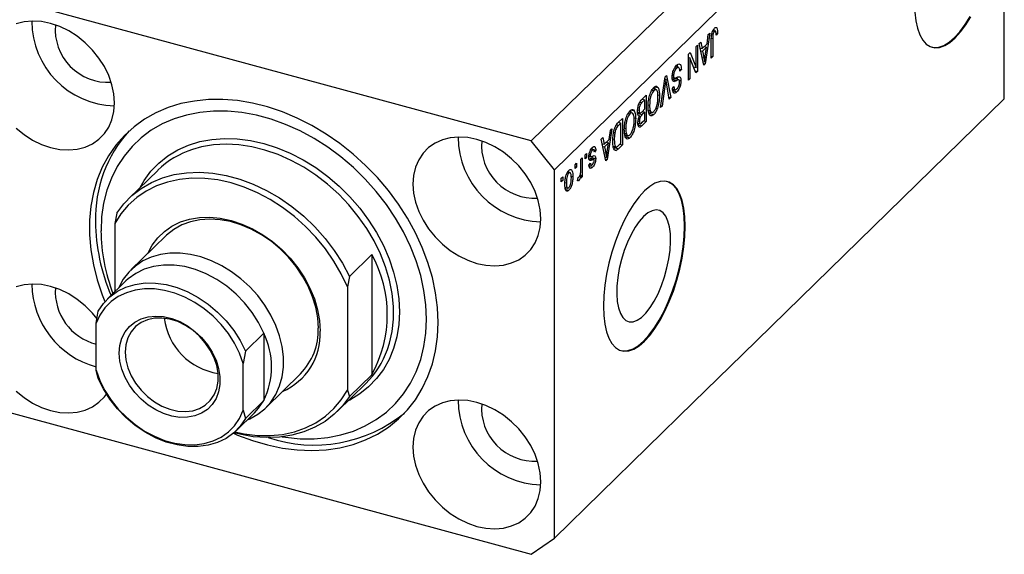
# Model space of a CAD drawing. Units: millimetres. Extents: x 15 to 635, y -4 to 415.
# Drawn here: x 411 to 523, y 177 to 238 of the extents above; entities that cross this region are included whole.
import ezdxf

# ---------------------------------------------------------------- set-up
doc = ezdxf.new("R2010")
doc.units = ezdxf.units.MM

msp = doc.modelspace()

# ---------------------------------------------------------------- linework, layer by layer
at = {"color": 7, "linetype": 'Continuous', "lineweight": 25}
for p, q in [((520.45, 274.73), (469.12, 224.63)), ((523.1, 271.44), (471.77, 221.33)), ((523.1, 229.44), (523.1, 271.44)), ((469.12, 224.63), (408.09, 241.21)), ((489.84, 237.19), (490.03, 237.13)), ((490.18, 237.16), (489.87, 237.24)), ((490.2, 237.56), (490.3, 237.53)), ((489.5, 236.93), (488.98, 233.42)), ((489.18, 235.72), (489.33, 236.76)), ((489.33, 236.76), (489.5, 236.93)), ((489.67, 234.09), (489.67, 236.13)), ((489.72, 236.78), (489.86, 236.74)), ((489.84, 236.32), (489.84, 234.26)), ((490.2, 236.95), (490.39, 236.9)), ((490.39, 236.9), (490.22, 236.7)), ((487.93, 235.4), (488.1, 235.56)), ((487.93, 233.01), (487.93, 235.4)), ((488.1, 235.56), (488.1, 232.56)), ((488.29, 235.75), (488.47, 235.92)), ((488.82, 233.26), (488.29, 235.75)), ((488.4, 235.22), (488.61, 235.16)), ((488.45, 235.21), (488.41, 235.17)), ((488.47, 235.92), (488.61, 235.16)), ((488.47, 234.92), (488.67, 234.87)), ((488.61, 235.16), (489.18, 235.72)), ((489.13, 235.32), (488.67, 234.87)), ((488.67, 234.87), (488.81, 234.18)), ((488.85, 235.39), (489.13, 235.32)), ((488.97, 234.29), (489.13, 235.32)), ((487.06, 234.55), (487.24, 234.72)), ((487.06, 231.55), (487.06, 234.55)), ((487.06, 234.19), (487.08, 234.14)), ((487.06, 234.15), (487.23, 234.1)), ((487.23, 234.1), (487.23, 231.71)), ((487.92, 232.39), (487.23, 234.1)), ((487.24, 234.72), (487.93, 233.01)), ((488.72, 233.7), (488.9, 233.65)), ((489.67, 234.31), (489.84, 234.26)), ((489.84, 234.26), (489.67, 234.09)), ((485.48, 232.96), (485.7, 232.9)), ((485.98, 232.99), (485.57, 233.1)), ((486.05, 232.84), (486.26, 232.79)), ((486.26, 232.79), (486.09, 232.58)), ((487.64, 233.09), (487.93, 233.01)), ((487.66, 233.08), (487.66, 233.04)), ((487.82, 232.64), (488.1, 232.56)), ((488.77, 233.48), (488.98, 233.42)), ((488.98, 233.42), (488.82, 233.26)), ((483.87, 228.43), (484.39, 231.94)), ((484.36, 231.72), (484.49, 231.68)), ((484.39, 231.94), (484.56, 232.11)), ((484.56, 232.11), (485.05, 229.58)), ((485.2, 231.87), (485.47, 231.8)), ((485.22, 232.11), (485.37, 232.07)), ((485.29, 231.66), (485.73, 231.54)), ((486.02, 231.6), (485.47, 231.75)), ((486.01, 231.56), (486.21, 231.5)), ((487.06, 231.76), (487.23, 231.71)), ((487.23, 231.71), (487.06, 231.55)), ((488.1, 232.56), (487.92, 232.39)), ((482.89, 230.43), (483.11, 230.38)), ((483.4, 230.46), (482.99, 230.57)), ((483.15, 230.84), (483.26, 230.5)), ((483.24, 230.82), (483.59, 230.72)), ((484.41, 231.14), (484.05, 228.61)), ((484.88, 229.41), (484.55, 231.27)), ((485.24, 230.62), (485.41, 230.83)), ((485.25, 230.54), (485.59, 230.45)), ((485.43, 230.49), (485.3, 230.34)), ((485.3, 230.34), (485.74, 230.22)), ((485.35, 231.45), (485.45, 231.42)), ((481.74, 229.36), (482.25, 229.85)), ((482.08, 229.33), (481.74, 229)), ((481.8, 229.41), (482.08, 229.33)), ((481.81, 229.42), (481.81, 229.4)), ((482.08, 228.28), (482.08, 229.33)), ((482.25, 229.85), (482.25, 226.85)), ((483.57, 229.91), (483.75, 229.86)), ((484.84, 229.64), (485.05, 229.58)), ((485.05, 229.58), (484.88, 229.41)), ((523.1, 229.44), (493.24, 200.29)), ((480.43, 228.19), (480.54, 227.85)), ((480.52, 228.17), (480.87, 228.07)), ((481.27, 228.2), (481.42, 228.16)), ((481.41, 228.85), (481.58, 228.8)), ((481.77, 227.97), (482.08, 228.28)), ((482.47, 228.76), (482.63, 228.71)), ((482.48, 228.16), (482.7, 228.1)), ((484.05, 228.61), (483.87, 228.43)), ((483.91, 228.65), (484.05, 228.61)), ((479.05, 226.73), (479.53, 227.2)), ((479.53, 227.2), (479.53, 224.2)), ((480.18, 227.78), (480.39, 227.73)), ((480.69, 227.81), (480.28, 227.92)), ((480.85, 227.26), (481.04, 227.21)), ((481.26, 227.91), (481.58, 227.82)), ((481.44, 227.86), (481.34, 227.76)), ((481.34, 227.76), (481.78, 227.64)), ((481.39, 227.5), (481.48, 227.48)), ((481.39, 227.5), (481.61, 227.44)), ((482.08, 227.93), (481.78, 227.64)), ((481.8, 228), (482.08, 227.93)), ((481.8, 226.76), (482.08, 227.03)), ((481.81, 228.01), (481.81, 228)), ((482.08, 227.03), (482.08, 227.93)), ((482.51, 227.99), (482.92, 227.88)), ((482.78, 227.92), (482.66, 227.77)), ((482.66, 227.77), (483.11, 227.65)), ((478.32, 226.02), (477.8, 222.51)), ((478, 224.81), (478.15, 225.84)), ((478.15, 225.84), (478.32, 226.02)), ((479.36, 226.68), (479.07, 226.4)), ((479.08, 226.76), (479.36, 226.68)), ((479.09, 226.77), (479.09, 226.75)), ((479.36, 224.38), (479.36, 226.68)), ((479.76, 226.11), (479.91, 226.06)), ((481.29, 226.67), (481.61, 226.58)), ((481.45, 226.62), (481.3, 226.47)), ((481.3, 226.47), (481.74, 226.35)), ((481.32, 226.92), (481.46, 226.88)), ((482.25, 226.85), (481.74, 226.35)), ((481.97, 226.92), (482.25, 226.85)), ((477.11, 224.84), (477.29, 225.01)), ((477.64, 222.35), (477.11, 224.84)), ((477.29, 225.01), (477.43, 224.25)), ((477.43, 224.25), (478, 224.81)), ((478.44, 224.81), (478.6, 224.77)), ((478.53, 225.6), (478.66, 225.56)), ((479.77, 225.51), (479.99, 225.45)), ((479.8, 225.34), (480.2, 225.23)), ((480.06, 225.27), (479.95, 225.12)), ((479.95, 225.12), (480.39, 225)), ((471.77, 221.33), (469.12, 224.63)), ((475.9, 223.61), (476.08, 223.56)), ((476.28, 223.61), (475.95, 223.7)), ((476.01, 223.88), (476.06, 223.69)), ((476.06, 223.69), (476.04, 223.68)), ((476.06, 223.69), (476.5, 223.57)), ((477.22, 224.31), (477.43, 224.25)), ((477.27, 224.3), (477.23, 224.26)), ((477.29, 224.01), (477.49, 223.96)), ((477.95, 224.4), (477.49, 223.96)), ((477.49, 223.96), (477.63, 223.26)), ((477.67, 224.48), (477.95, 224.4)), ((477.79, 223.38), (477.95, 224.4)), ((478.48, 224.03), (478.86, 223.92)), ((478.63, 223.87), (478.54, 223.79)), ((478.72, 223.96), (478.63, 223.87)), ((478.63, 223.87), (479.07, 223.75)), ((478.66, 223.59), (478.81, 223.55)), ((479.53, 224.2), (479.07, 223.75)), ((479.08, 224.1), (479.36, 224.38)), ((479.25, 224.27), (479.53, 224.2)), ((474.78, 222.56), (474.95, 222.72)), ((474.78, 221.43), (474.78, 222.56)), ((474.95, 222.72), (474.95, 220.54)), ((475.27, 223.04), (475.44, 223.2)), ((475.27, 222.61), (475.27, 223.04)), ((475.27, 222.82), (475.44, 222.77)), ((475.44, 222.77), (475.27, 222.61)), ((475.44, 223.2), (475.44, 222.77)), ((475.7, 222.9), (475.9, 222.84)), ((475.72, 223.04), (475.86, 223)), ((475.81, 222.66), (476.25, 222.54)), ((476.02, 222.85), (476.04, 222.74)), ((476.04, 222.74), (476.02, 222.6)), ((476.04, 222.74), (476.48, 222.62)), ((476.5, 223.57), (476.33, 223.37)), ((477.54, 222.79), (477.72, 222.74)), ((477.59, 222.56), (477.8, 222.51)), ((477.8, 222.51), (477.64, 222.35)), ((474.12, 221.92), (474.29, 222.08)), ((474.12, 221.49), (474.12, 221.92)), ((474.12, 221.7), (474.29, 221.65)), ((474.29, 221.65), (474.12, 221.49)), ((474.29, 222.08), (474.29, 221.65)), ((475.66, 221.75), (476.1, 221.63)), ((475.71, 221.87), (475.88, 222.08)), ((475.76, 221.92), (476.02, 221.85)), ((426.5, 221.28), (423.23, 218.1)), ((471.77, 179.33), (471.77, 221.33)), ((472.55, 220.38), (472.72, 220.55)), ((472.55, 219.96), (472.55, 220.38)), ((472.72, 220.55), (472.72, 220.12)), ((473.22, 221), (473.41, 220.95)), ((473.6, 220.99), (473.28, 221.08)), ((473.37, 221.2), (473.39, 221.05)), ((473.67, 220.63), (473.87, 220.58)), ((474.42, 220.1), (474.48, 220.48)), ((474.7, 220.75), (474.78, 220.73)), ((474.78, 220.38), (474.78, 220.73)), ((474.78, 220.59), (474.95, 220.54)), ((474.95, 220.54), (474.78, 220.38)), ((472.55, 220.17), (472.72, 220.12)), ((472.72, 220.12), (472.55, 219.96)), ((472.97, 219.89), (473.13, 219.85)), ((473.11, 219.31), (472.97, 219.12)), ((472.97, 219.12), (473.41, 219)), ((473, 219.34), (473.34, 219.25)), ((474.43, 220.18), (474.58, 220.14)), ((421.84, 216.39), (421.6, 215.2)), ((421.6, 215.2), (421.6, 207.43)), ((427.42, 213.8), (423.45, 209.93)), ((448.37, 209.18), (450.94, 211.69)), ((450.94, 211.69), (450.94, 197.97)), ((448.37, 209.18), (448.14, 207.99)), ((422.87, 208.66), (420.77, 206.61)), ((422.05, 207.9), (422.02, 207.84)), ((448.14, 207.99), (448.14, 196.2)), ((419.47, 203.83), (419.7, 205.21)), ((419.47, 198.48), (419.47, 203.83)), ((438.6, 202.7), (436.5, 200.65)), ((438.6, 202.7), (438.6, 195.03)), ((436.5, 200.65), (436.27, 199.26)), ((493.24, 200.29), (487.64, 194.82)), ((436.27, 193.91), (436.27, 199.26)), ((419.7, 197.55), (419.47, 198.48)), ((438.82, 194.19), (442.79, 198.06)), ((450.94, 197.97), (448.37, 195.47)), ((446.98, 193.76), (450.24, 196.95)), ((448.14, 196.2), (448.37, 195.47)), ((438.6, 195.03), (436.5, 192.98)), ((487.64, 194.82), (471.77, 179.33)), ((408.09, 194.07), (469.12, 177.48)), ((435.44, 191.58), (437.54, 193.63)), ((436.27, 193.91), (436.5, 192.98)), ((436.69, 192.81), (436.75, 192.83)), ((469.12, 177.48), (471.77, 179.33))]:
    msp.add_line(p, q, dxfattribs=at)
at = {"color": 8, "linetype": 'Continuous', "lineweight": 25}
for p, q in [((489.68, 236.36), (489.84, 236.32)), ((488.61, 234.23), (488.81, 234.18)), ((484.28, 231.18), (484.41, 231.14)), ((481.52, 229.06), (481.74, 229)), ((478.85, 226.46), (479.07, 226.4)), ((475.71, 222.57), (476.06, 222.48)), ((477.43, 223.32), (477.63, 223.26))]:
    msp.add_line(p, q, dxfattribs=at)
at = {"color": 7, "linetype": 'Continuous', "lineweight": 25, "flags": 128}
for points in [[(512.88, 239.34), (513, 238.35), (513.19, 237.48), (513.46, 236.74), (513.8, 236.14), (514.2, 235.69), (514.66, 235.4), (515.17, 235.27), (515.72, 235.31), (516.3, 235.51), (516.9, 235.88), (517.5, 236.4), (518.11, 237.07), (518.71, 237.87), (519.29, 238.8)], [(421.58, 228.97), (421.5, 230), (421.28, 231.05), (420.92, 232.09), (420.42, 233.11), (419.8, 234.09), (419.06, 235), (418.23, 235.83), (417.31, 236.57), (416.34, 237.18), (415.32, 237.67), (414.28, 238.03), (413.24, 238.24), (412.23, 238.3), (411.25, 238.21), (410.34, 237.98)], [(514.84, 235.34), (515.08, 235.3), (515.63, 235.33), (516.21, 235.54), (516.81, 235.9), (517.42, 236.42), (518.03, 237.09), (518.62, 237.9), (519.2, 238.82)], [(458.5, 203.94), (458.43, 205.62), (458.21, 207.32), (457.84, 209.04), (457.33, 210.77), (456.69, 212.48), (455.91, 214.17), (455, 215.82), (453.97, 217.43), (452.82, 218.97), (451.57, 220.45), (450.23, 221.84), (448.8, 223.14), (447.29, 224.34), (445.72, 225.42), (444.1, 226.39), (442.43, 227.23), (440.74, 227.94), (439.03, 228.51), (437.32, 228.94), (435.62, 229.23), (433.94, 229.36), (432.29, 229.35), (430.69, 229.19), (429.15, 228.89), (427.68, 228.44), (426.29, 227.84), (424.99, 227.12), (423.8, 226.26), (422.71, 225.27), (421.74, 224.17), (420.89, 222.95), (420.18, 221.64), (419.6, 220.23), (419.16, 218.75), (418.87, 217.19), (418.72, 215.58), (418.72, 213.92), (418.87, 212.23), (419.16, 210.51), (419.6, 208.79), (420.18, 207.07), (420.48, 206.31)], [(410.34, 226.08), (411.25, 225.35), (412.23, 224.73), (413.24, 224.24), (414.28, 223.89), (415.32, 223.67), (416.34, 223.61), (417.31, 223.7), (418.23, 223.94), (419.06, 224.31), (419.8, 224.83), (420.42, 225.47), (420.92, 226.22), (421.28, 227.06), (421.5, 227.99), (421.58, 228.97)], [(440.72, 190.89), (441.1, 190.83), (442.74, 190.67), (444.34, 190.67), (445.9, 190.81), (447.4, 191.1), (448.83, 191.54), (450.18, 192.13), (451.44, 192.85), (452.59, 193.7), (453.63, 194.68), (454.55, 195.78), (455.34, 196.99), (455.99, 198.3), (456.51, 199.69), (456.88, 201.17), (457.1, 202.71), (457.18, 204.3), (457.1, 205.93), (456.88, 207.59), (456.51, 209.27), (455.99, 210.95), (455.34, 212.61), (454.55, 214.25), (453.63, 215.84), (452.59, 217.39), (451.44, 218.87), (450.18, 220.27), (448.83, 221.59), (447.4, 222.81), (445.9, 223.91), (444.34, 224.91), (442.74, 225.77), (441.1, 226.51), (439.44, 227.1), (437.77, 227.56), (436.11, 227.86), (434.47, 228.02), (432.86, 228.03), (431.3, 227.88), (429.8, 227.59), (428.37, 227.15), (427.02, 226.57), (425.77, 225.85), (424.62, 224.99), (423.58, 224.01), (422.66, 222.91), (421.87, 221.7), (421.21, 220.4), (420.7, 219), (420.33, 217.53), (420.1, 215.99), (420.03, 214.39), (420.03, 214.39)], [(470.22, 215.75), (470.15, 216.78), (469.92, 217.83), (469.56, 218.87), (469.06, 219.89), (468.44, 220.87), (467.7, 221.78), (466.87, 222.61), (465.96, 223.35), (464.98, 223.96), (463.96, 224.45), (462.92, 224.81), (461.89, 225.02), (460.87, 225.08), (459.89, 224.99), (458.98, 224.76), (458.15, 224.38), (457.41, 223.87), (456.79, 223.23), (456.29, 222.48), (455.92, 221.63), (455.7, 220.71), (455.63, 219.72), (455.7, 218.69), (455.92, 217.65), (456.29, 216.6), (456.79, 215.58), (457.41, 214.6), (458.15, 213.69), (458.98, 212.86), (459.89, 212.13), (460.87, 211.51), (461.89, 211.02), (462.92, 210.67), (463.96, 210.45), (464.98, 210.39), (465.96, 210.48), (466.87, 210.72), (467.7, 211.09), (468.44, 211.61), (469.06, 212.25), (469.56, 213), (469.92, 213.84), (470.15, 214.77), (470.22, 215.75)], [(448.14, 207.99), (447.43, 209.48), (446.6, 210.93), (445.64, 212.32), (444.56, 213.64), (443.38, 214.88), (442.1, 216.02), (440.75, 217.05), (439.34, 217.95), (437.87, 218.73), (436.38, 219.36), (434.87, 219.85), (433.36, 220.18), (431.86, 220.36), (430.4, 220.38), (428.99, 220.24), (427.63, 219.95), (426.36, 219.51), (425.18, 218.91), (424.1, 218.17), (423.14, 217.3), (422.3, 216.31), (421.6, 215.2)], [(421.84, 216.39), (422.63, 217.46), (423.56, 218.41), (424.61, 219.22), (425.78, 219.89), (427.04, 220.42), (428.38, 220.79), (429.8, 221.01), (431.28, 221.06), (432.79, 220.96), (434.33, 220.69), (435.88, 220.27), (437.41, 219.7), (438.93, 218.98), (440.4, 218.13), (441.82, 217.14), (443.17, 216.04), (444.43, 214.83), (445.59, 213.52), (446.64, 212.13), (447.57, 210.68), (448.37, 209.18)], [(482.04, 218.93), (481.43, 218.26), (480.83, 217.45), (480.25, 216.53), (479.7, 215.5), (479.19, 214.38), (478.74, 213.19), (478.33, 211.96), (477.99, 210.69), (477.72, 209.43), (477.53, 208.17), (477.41, 206.96), (477.37, 205.8), (477.41, 204.72), (477.53, 203.74), (477.72, 202.87), (477.99, 202.12), (478.33, 201.52), (478.74, 201.07), (479.19, 200.78), (479.7, 200.65), (480.25, 200.69), (480.83, 200.9), (481.43, 201.26), (482.04, 201.78), (482.64, 202.45), (483.24, 203.25), (483.82, 204.18), (484.37, 205.21), (484.88, 206.33), (485.34, 207.51), (485.74, 208.75), (486.08, 210.01), (486.35, 211.28), (486.54, 212.54), (486.66, 213.75), (486.7, 214.91), (486.66, 215.99), (486.54, 216.97), (486.35, 217.84), (486.08, 218.58), (485.74, 219.19), (485.34, 219.64), (484.88, 219.93), (484.37, 220.05), (483.82, 220.02), (483.24, 219.81), (482.64, 219.45), (482.04, 218.93)], [(479.37, 200.72), (479.61, 200.68), (480.16, 200.72), (480.74, 200.92), (481.34, 201.28), (481.95, 201.81), (482.56, 202.47), (483.16, 203.28), (483.73, 204.2), (484.28, 205.23), (484.79, 206.35), (485.25, 207.54), (485.65, 208.77), (485.99, 210.04), (486.26, 211.31), (486.46, 212.56), (486.57, 213.78), (486.61, 214.93), (486.57, 216.01), (486.46, 217), (486.26, 217.87), (485.99, 218.61), (485.65, 219.21), (485.25, 219.66), (484.79, 219.95), (484.61, 220.02)], [(425.37, 211.8), (425.86, 212.73), (426.5, 213.58), (427.26, 214.31), (428.12, 214.91), (429.09, 215.39), (430.14, 215.72), (431.26, 215.9), (432.43, 215.93), (433.64, 215.82), (434.87, 215.56), (436.09, 215.15), (437.3, 214.61), (438.48, 213.94), (439.6, 213.15), (440.65, 212.24), (441.61, 211.25), (442.48, 210.17), (443.24, 209.03), (443.87, 207.84), (444.38, 206.61), (444.74, 205.38), (444.97, 204.15), (445.04, 202.94)], [(444.83, 203.29), (444.76, 204.46), (444.54, 205.67), (444.17, 206.87), (443.67, 208.06), (443.04, 209.22), (442.29, 210.33), (441.43, 211.37), (440.48, 212.33), (439.44, 213.19), (438.34, 213.94), (437.18, 214.57), (436, 215.07), (434.8, 215.44), (433.61, 215.65), (432.44, 215.72), (431.31, 215.64), (430.24, 215.42), (429.24, 215.05), (428.33, 214.54), (427.52, 213.9), (427.42, 213.8)], [(481.95, 216.02), (481.45, 215.46), (480.97, 214.78), (480.52, 213.98), (480.1, 213.09), (479.73, 212.12), (479.42, 211.12), (479.17, 210.09), (479, 209.07), (478.9, 208.08), (478.88, 207.16), (478.94, 206.31), (479.08, 205.58), (479.29, 204.96), (479.57, 204.49), (479.91, 204.17), (480.31, 204.01), (480.74, 204.01), (481.21, 204.18), (481.7, 204.51), (482.19, 205), (482.68, 205.62), (483.15, 206.36), (483.59, 207.21), (483.98, 208.14), (484.33, 209.13), (484.61, 210.15), (484.82, 211.18), (484.96, 212.19), (485.02, 213.15), (485, 214.03), (484.9, 214.83), (484.72, 215.5), (484.47, 216.05), (484.16, 216.45), (483.79, 216.69), (483.37, 216.76), (482.92, 216.68), (482.44, 216.43), (481.95, 216.02)], [(436.75, 192.83), (437, 192.94), (437.91, 193.45), (438.71, 194.09), (439.41, 194.85), (439.97, 195.72), (440.41, 196.68), (440.7, 197.73), (440.85, 198.84), (440.85, 200), (440.7, 201.19), (440.41, 202.4), (439.97, 203.6), (439.41, 204.77), (438.71, 205.91), (437.91, 206.99), (437, 207.99), (436, 208.9), (434.93, 209.71), (433.8, 210.4), (432.63, 210.97), (431.44, 211.4), (430.24, 211.69), (429.05, 211.83), (427.9, 211.83), (426.8, 211.68), (425.76, 211.38), (424.81, 210.94), (423.95, 210.36), (423.2, 209.66), (422.56, 208.85), (422.06, 207.93), (422.05, 207.9)], [(438.6, 202.7), (438.01, 203.91), (437.27, 205.07), (436.41, 206.16), (435.44, 207.16), (434.37, 208.06), (433.23, 208.83), (432.04, 209.47), (430.82, 209.96), (429.58, 210.3), (428.36, 210.47), (427.17, 210.48), (426.03, 210.32), (424.97, 210), (424, 209.53), (423.14, 208.91), (422.87, 208.66)], [(419.6, 204.35), (419.06, 205), (418.23, 205.83), (417.31, 206.56), (416.34, 207.18), (415.32, 207.67), (414.28, 208.03), (413.24, 208.24), (412.23, 208.3), (411.25, 208.21), (410.34, 207.98)], [(419.7, 205.21), (420.3, 206.1), (421.04, 206.86), (421.9, 207.48), (422.87, 207.95), (423.93, 208.27), (425.07, 208.43), (426.26, 208.42), (427.48, 208.25), (428.72, 207.91), (429.94, 207.42), (431.13, 206.78), (432.27, 206.01), (433.34, 205.11), (434.31, 204.11), (435.17, 203.02), (435.91, 201.86), (436.5, 200.65)], [(436.27, 199.26), (435.83, 200.43), (435.26, 201.57), (434.56, 202.66), (433.74, 203.69), (432.82, 204.63), (431.81, 205.47), (430.73, 206.2), (429.61, 206.8), (428.45, 207.26), (427.29, 207.58), (426.13, 207.75), (425, 207.76), (423.93, 207.61), (422.92, 207.32), (422, 206.88), (421.18, 206.3), (420.48, 205.59), (419.9, 204.76), (419.47, 203.83)], [(422.12, 200.43), (422.19, 201.31), (422.42, 202.12), (422.78, 202.84), (423.27, 203.47), (423.89, 203.97), (424.6, 204.34), (425.4, 204.57), (426.27, 204.66), (427.18, 204.59), (428.1, 204.37), (429.02, 204.02), (429.91, 203.53), (430.74, 202.91), (431.5, 202.2), (432.17, 201.39), (432.73, 200.53), (433.16, 199.62), (433.45, 198.69), (433.6, 197.76), (433.6, 196.86), (433.45, 196.02), (433.16, 195.25), (432.73, 194.57), (432.17, 194.01), (431.5, 193.57), (430.74, 193.26), (429.91, 193.11), (429.02, 193.1), (428.1, 193.24), (427.18, 193.53), (426.27, 193.95), (425.4, 194.51), (424.6, 195.17), (423.89, 195.93), (423.27, 196.77), (422.78, 197.66), (422.42, 198.59), (422.19, 199.52), (422.12, 200.43)], [(422.8, 200.54), (422.87, 199.65), (423.1, 198.74), (423.47, 197.85), (423.97, 196.99), (424.6, 196.19), (425.32, 195.47), (426.12, 194.86), (426.98, 194.37), (427.88, 194.02), (428.78, 193.81), (429.66, 193.76), (430.49, 193.86), (431.26, 194.1), (431.93, 194.5), (432.5, 195.02), (432.94, 195.66), (433.24, 196.41), (433.39, 197.22), (433.39, 198.1), (433.24, 199), (432.94, 199.9), (432.5, 200.78), (431.93, 201.61), (431.26, 202.37), (430.49, 203.04), (429.66, 203.59), (428.78, 204.02), (427.88, 204.3), (426.98, 204.43), (426.12, 204.41), (425.32, 204.23), (424.6, 203.91), (423.97, 203.45), (423.47, 202.86), (423.1, 202.17), (422.87, 201.39), (422.8, 200.54)], [(435.13, 191.3), (435.62, 191.09), (437.32, 190.45), (439.03, 189.95), (440.74, 189.59), (442.43, 189.38), (444.1, 189.32), (445.72, 189.4), (447.29, 189.63), (448.8, 190.01), (450.23, 190.53), (451.57, 191.2), (452.82, 191.99), (453.97, 192.92), (455, 193.96), (455.91, 195.12), (456.69, 196.39), (457.33, 197.75), (457.84, 199.19), (458.21, 200.71), (458.43, 202.3), (458.5, 203.94)], [(419.47, 198.48), (419.9, 197.31), (420.48, 196.17), (421.18, 195.08), (422, 194.05), (422.92, 193.11), (423.93, 192.27), (425, 191.54), (426.13, 190.94), (427.29, 190.48), (428.45, 190.16), (429.61, 189.99), (430.73, 189.98), (431.81, 190.12), (432.82, 190.42), (433.74, 190.86), (434.56, 191.44), (435.26, 192.15), (435.83, 192.98), (436.27, 193.91)], [(436.5, 192.98), (435.91, 192.1), (435.17, 191.34), (434.31, 190.71), (433.34, 190.24), (432.27, 189.92), (431.13, 189.77), (429.94, 189.78), (428.72, 189.95), (427.48, 190.28), (426.26, 190.78), (425.07, 191.41), (423.93, 192.19), (422.87, 193.08), (421.9, 194.09), (421.04, 195.18), (420.3, 196.34), (419.7, 197.55)], [(410.34, 196.08), (411.25, 195.35), (412.23, 194.73), (413.24, 194.24), (414.28, 193.88), (415.32, 193.67), (416.34, 193.61), (417.31, 193.7), (418.23, 193.93), (419.06, 194.31), (419.8, 194.83), (420.42, 195.46), (420.64, 195.76)], [(435.29, 191.45), (436.38, 191.22), (437.87, 191.05), (439.34, 191.02), (440.75, 191.16), (442.1, 191.45), (443.38, 191.9), (444.56, 192.49), (445.64, 193.23), (446.6, 194.1), (447.43, 195.1), (448.14, 196.2)], [(448.37, 195.47), (447.57, 194.4), (446.64, 193.45), (445.59, 192.64), (444.43, 191.97), (443.17, 191.44), (441.82, 191.07), (440.4, 190.85), (438.93, 190.8), (437.41, 190.9), (435.88, 191.17), (435.17, 191.34)], [(437.54, 193.63), (438.01, 194.15), (438.6, 195.03)], [(470.22, 185.75), (470.15, 186.78), (469.92, 187.83), (469.56, 188.87), (469.06, 189.89), (468.44, 190.87), (467.7, 191.78), (466.87, 192.61), (465.96, 193.34), (464.98, 193.96), (463.96, 194.45), (462.92, 194.81), (461.89, 195.02), (460.87, 195.08), (459.89, 194.99), (458.98, 194.76), (458.15, 194.38), (457.41, 193.87), (456.79, 193.23), (456.29, 192.48), (455.92, 191.63), (455.7, 190.71), (455.63, 189.72), (455.7, 188.69), (455.92, 187.65), (456.29, 186.6), (456.79, 185.58), (457.41, 184.6), (458.15, 183.69), (458.98, 182.86), (459.89, 182.13), (460.87, 181.51), (461.89, 181.02), (462.92, 180.66), (463.96, 180.45), (464.98, 180.39), (465.96, 180.48), (466.87, 180.71), (467.7, 181.09), (468.44, 181.61), (469.06, 182.24), (469.56, 182.99), (469.92, 183.84), (470.15, 184.77), (470.22, 185.75)]]:
    msp.add_lwpolyline(points, dxfattribs=at)
at = {"color": 8, "linetype": 'Continuous', "lineweight": 25, "flags": 128}
for points in [[(424.48, 219.31), (424.95, 220.13), (425.73, 221.18), (426.64, 222.11), (427.66, 222.93), (428.78, 223.61), (430, 224.16), (431.31, 224.56), (432.68, 224.81), (434.11, 224.92), (435.58, 224.88), (437.09, 224.69), (438.6, 224.35), (440.12, 223.86), (441.62, 223.24), (443.1, 222.48), (444.53, 221.6), (445.9, 220.59), (447.2, 219.48), (448.42, 218.27), (449.55, 216.98), (450.57, 215.61), (451.47, 214.18), (452.25, 212.71), (452.9, 211.2), (453.41, 209.68), (453.78, 208.15), (454.01, 206.63), (454.08, 205.14), (454.01, 203.69), (453.78, 202.29), (453.41, 200.97), (452.9, 199.72), (452.25, 198.57), (451.47, 197.52), (450.57, 196.58), (449.55, 195.77), (448.42, 195.08), (448.22, 194.98)], [(452.72, 200.86), (452.94, 201.56), (453.24, 202.91), (453.39, 204.31), (453.39, 205.76), (453.24, 207.25), (452.94, 208.75), (452.5, 210.26), (451.92, 211.76), (451.2, 213.23), (450.35, 214.66), (449.39, 216.03), (448.32, 217.34), (447.15, 218.56), (445.89, 219.7), (444.55, 220.72), (443.16, 221.63), (441.71, 222.42), (440.24, 223.07), (438.74, 223.58), (437.25, 223.96), (435.76, 224.18), (434.3, 224.25), (432.88, 224.18), (431.51, 223.95), (430.47, 223.66)]]:
    msp.add_lwpolyline(points, dxfattribs=at)
at = {"color": 7, "linetype": 'Continuous', "lineweight": 25}
for centre, radius, start, end in [((421.84, 238.33), 9.71, 180.2081, 268.402), ((420.85, 237.37), 6.05, 175.3472, 273.2629), ((434.11, 215.86), 14.71, 137.6118, 181.6589), ((470.48, 225.11), 9.71, 180.2081, 268.402), ((433.58, 213.97), 10.18, 107.7601, 134.0585), ((469.5, 224.15), 6.05, 175.3472, 273.2629), ((441.49, 215.67), 22.09, 180.6078, 203.0973), ((440.65, 214.63), 20.63, 180.66, 201.0288), ((438.5, 204.83), 14.2, 331.134, 28.866), ((422.04, 208.45), 9.91, 180.8879, 254.9768), ((421.02, 207.47), 6.21, 176.338, 255.5482), ((434.45, 205.3), 7.26, 187.0431, 261.5669), ((430.76, 198.86), 8.73, 333.9515, 26.0485), ((437.92, 202.61), 7.13, 293.2676, 2.6636), ((437.69, 203.07), 7.14, 315.5008, 1.765), ((443.09, 204.21), 10.19, 314.5635, 340.7941), ((470.48, 195.11), 9.71, 180.2081, 268.402), ((469.5, 194.15), 6.05, 175.3472, 273.2629), ((444.35, 206.33), 16.39, 251.3746, 309.0164)]:
    msp.add_arc(centre, radius, start, end, dxfattribs=at)
for points, knots in [([(489.67, 236.13), (489.67, 236.25), (489.68, 236.48), (489.71, 236.8), (489.78, 237.06), (489.88, 237.31), (489.98, 237.42), (490.04, 237.49)], [0, 0, 0, 0, 0.250974, 0.501189, 0.626412, 0.751565, 1, 1, 1, 1]), ([(490.03, 237.13), (490.01, 237.11), (489.97, 237.06), (489.92, 236.96), (489.88, 236.85), (489.87, 236.78), (489.86, 236.74)], [0, 0, 0, 0, 0.279936, 0.559682, 0.779919, 1, 1, 1, 1]), ([(489.94, 237.34), (489.94, 237.34), (489.95, 237.31), (489.94, 237.27), (489.94, 237.22)], [0, 0, 0, 0, 0.044807, 1, 1, 1, 1]), ([(490.22, 236.7), (490.22, 236.83), (490.22, 236.99), (490.17, 237.14), (490.14, 237.18), (490.09, 237.18), (490.05, 237.15), (490.03, 237.13)], [0, 0, 0, 0, 0.5001633, 0.62533, 0.7503298, 0.8750798, 1, 1, 1, 1]), ([(490.04, 237.49), (490.1, 237.54), (490.2, 237.62), (490.27, 237.56), (490.3, 237.53)], [0, 0, 0, 0, 0.560222, 1, 1, 1, 1]), ([(490.3, 237.53), (490.33, 237.44), (490.39, 237.27), (490.39, 237.01), (490.39, 236.9)], [0, 0, 0, 0, 0.5581331, 1, 1, 1, 1]), ([(489.86, 236.74), (489.86, 236.66), (489.84, 236.51), (489.84, 236.38), (489.84, 236.32)], [0, 0, 0, 0, 0.5596715, 1, 1, 1, 1]), ([(488.81, 234.18), (488.82, 234.08), (488.86, 233.91), (488.89, 233.73), (488.9, 233.65)], [0, 0, 0, 0, 0.560012, 1, 1, 1, 1]), ([(488.9, 233.65), (488.91, 233.77), (488.93, 233.98), (488.96, 234.2), (488.97, 234.29)], [0, 0, 0, 0, 0.559989, 1, 1, 1, 1]), ([(485.2, 231.89), (485.21, 232.03), (485.22, 232.32), (485.36, 232.76), (485.54, 233.08), (485.65, 233.2), (485.71, 233.27)], [0, 0, 0, 0, 0.279546, 0.558773, 0.779039, 1, 1, 1, 1]), ([(485.7, 232.9), (485.65, 232.85), (485.56, 232.75), (485.44, 232.52), (485.38, 232.27), (485.37, 232.13), (485.37, 232.07)], [0, 0, 0, 0, 0.28085, 0.559959, 0.779767, 1, 1, 1, 1]), ([(486.09, 232.58), (486.08, 232.68), (486.07, 232.87), (485.96, 233.02), (485.83, 233.01), (485.74, 232.94), (485.7, 232.9)], [0, 0, 0, 0, 0.280743, 0.559143, 0.77941, 1, 1, 1, 1]), ([(485.71, 233.27), (485.79, 233.33), (485.96, 233.47), (486.14, 233.38), (486.24, 233.12), (486.25, 232.9), (486.26, 232.79)], [0, 0, 0, 0, 0.2800628, 0.5589268, 0.7791755, 1, 1, 1, 1]), ([(485.75, 233.32), (485.77, 233.29), (485.8, 233.22), (485.8, 233.11), (485.8, 233.04)], [0, 0, 0, 0, 0.4036594, 1, 1, 1, 1]), ([(484.49, 231.68), (484.47, 231.58), (484.45, 231.4), (484.43, 231.22), (484.41, 231.14)], [0, 0, 0, 0, 0.55999, 1, 1, 1, 1]), ([(484.55, 231.27), (484.54, 231.35), (484.52, 231.48), (484.49, 231.62), (484.49, 231.68)], [0, 0, 0, 0, 0.56, 1, 1, 1, 1]), ([(485.45, 231.42), (485.41, 231.42), (485.33, 231.42), (485.22, 231.56), (485.2, 231.76), (485.2, 231.89)], [0, 0, 0, 0, 0.280966, 0.561401, 1, 1, 1, 1]), ([(485.55, 231.72), (485.5, 231.72), (485.42, 231.74), (485.33, 231.68), (485.29, 231.66)], [0, 0, 0, 0, 0.557866, 1, 1, 1, 1]), ([(485.37, 232.07), (485.37, 232.02), (485.37, 231.94), (485.4, 231.85), (485.45, 231.8), (485.57, 231.79), (485.68, 231.85), (485.77, 231.9)], [0, 0, 0, 0, 0.124972, 0.249815, 0.374598, 0.499572, 1, 1, 1, 1]), ([(485.73, 231.54), (485.68, 231.51), (485.58, 231.46), (485.49, 231.43), (485.45, 231.42)], [0, 0, 0, 0, 0.56013, 1, 1, 1, 1]), ([(485.73, 231.91), (485.74, 231.9), (485.77, 231.84), (485.77, 231.72), (485.77, 231.62)], [0, 0, 0, 0, 0.203889, 1, 1, 1, 1]), ([(485.99, 231.6), (485.95, 231.6), (485.87, 231.62), (485.77, 231.56), (485.73, 231.54)], [0, 0, 0, 0, 0.557866, 1, 1, 1, 1]), ([(486.21, 231.5), (486.21, 231.37), (486.19, 231.1), (486.06, 230.69), (485.9, 230.39), (485.79, 230.28), (485.74, 230.22)], [0, 0, 0, 0, 0.2796966, 0.5588536, 0.7791302, 1, 1, 1, 1]), ([(485.77, 231.9), (485.84, 231.92), (485.96, 231.98), (486.11, 231.95), (486.2, 231.77), (486.21, 231.59), (486.21, 231.5)], [0, 0, 0, 0, 0.281142, 0.560056, 0.779862, 1, 1, 1, 1]), ([(486.04, 231.34), (486.04, 231.4), (486.04, 231.51), (486.01, 231.57), (485.99, 231.6)], [0, 0, 0, 0, 0.5603736, 1, 1, 1, 1]), ([(482.63, 229.8), (482.7, 230.02), (482.83, 230.41), (483.02, 230.63), (483.11, 230.72)], [0, 0, 0, 0, 0.559068, 1, 1, 1, 1]), ([(483.11, 230.38), (483.05, 230.31), (482.94, 230.18), (482.8, 229.85), (482.65, 229.34), (482.64, 228.97), (482.63, 228.71)], [0, 0, 0, 0, 0.186769, 0.373612, 0.560743, 1, 1, 1, 1]), ([(483.11, 230.72), (483.16, 230.77), (483.27, 230.86), (483.44, 230.89), (483.53, 230.79), (483.59, 230.72)], [0, 0, 0, 0, 0.280496, 0.560777, 1, 1, 1, 1]), ([(483.58, 229.7), (483.58, 229.84), (483.57, 230.14), (483.47, 230.42), (483.3, 230.52), (483.17, 230.42), (483.11, 230.38)], [0, 0, 0, 0, 0.280986, 0.560498, 0.780477, 1, 1, 1, 1]), ([(483.59, 230.72), (483.64, 230.6), (483.74, 230.37), (483.75, 230.01), (483.75, 229.86)], [0, 0, 0, 0, 0.559102, 1, 1, 1, 1]), ([(485.74, 230.22), (485.67, 230.16), (485.52, 230.03), (485.35, 230.1), (485.26, 230.32), (485.24, 230.52), (485.24, 230.62)], [0, 0, 0, 0, 0.2801553, 0.5590638, 0.7792847, 1, 1, 1, 1]), ([(485.41, 230.83), (485.41, 230.75), (485.43, 230.58), (485.51, 230.45), (485.62, 230.46), (485.7, 230.53), (485.73, 230.56)], [0, 0, 0, 0, 0.280757, 0.5593, 0.779211, 1, 1, 1, 1]), ([(485.73, 230.56), (485.78, 230.61), (485.86, 230.7), (485.97, 230.91), (486.04, 231.15), (486.04, 231.28), (486.04, 231.34)], [0, 0, 0, 0, 0.280929, 0.559977, 0.779752, 1, 1, 1, 1]), ([(481.25, 227.99), (481.26, 228.13), (481.27, 228.42), (481.39, 228.86), (481.57, 229.18), (481.69, 229.3), (481.74, 229.36)], [0, 0, 0, 0, 0.2803571, 0.5592749, 0.7789123, 1, 1, 1, 1]), ([(482.46, 228.56), (482.47, 228.78), (482.47, 229.17), (482.58, 229.61), (482.63, 229.8)], [0, 0, 0, 0, 0.560285, 1, 1, 1, 1]), ([(483.1, 228), (483.18, 228.09), (483.34, 228.28), (483.51, 228.78), (483.58, 229.26), (483.58, 229.55), (483.58, 229.7)], [0, 0, 0, 0, 0.248838, 0.498075, 0.748604, 1, 1, 1, 1]), ([(483.75, 229.86), (483.75, 229.64), (483.74, 229.22), (483.6, 228.55), (483.37, 227.97), (483.19, 227.75), (483.11, 227.65)], [0, 0, 0, 0, 0.281102, 0.560667, 0.780476, 1, 1, 1, 1]), ([(480.39, 228.07), (480.44, 228.12), (480.55, 228.21), (480.73, 228.24), (480.82, 228.14), (480.87, 228.07)], [0, 0, 0, 0, 0.280496, 0.560777, 1, 1, 1, 1]), ([(481.58, 228.8), (481.55, 228.75), (481.49, 228.64), (481.43, 228.41), (481.42, 228.25), (481.42, 228.16)], [0, 0, 0, 0, 0.280168, 0.560191, 1, 1, 1, 1]), ([(481.42, 228.16), (481.42, 228.08), (481.43, 227.91), (481.53, 227.8), (481.65, 227.87), (481.73, 227.94), (481.77, 227.97)], [0, 0, 0, 0, 0.280019, 0.558157, 0.77846, 1, 1, 1, 1]), ([(481.74, 229), (481.71, 228.97), (481.65, 228.92), (481.6, 228.84), (481.58, 228.8)], [0, 0, 0, 0, 0.560357, 1, 1, 1, 1]), ([(483.11, 227.65), (483.03, 227.59), (482.88, 227.47), (482.69, 227.52), (482.56, 227.74), (482.47, 228.09), (482.46, 228.4), (482.46, 228.56)], [0, 0, 0, 0, 0.186332, 0.372732, 0.559351, 0.779475, 1, 1, 1, 1]), ([(482.63, 228.71), (482.63, 228.59), (482.64, 228.36), (482.68, 228.18), (482.7, 228.1)], [0, 0, 0, 0, 0.5599438, 1, 1, 1, 1]), ([(482.7, 228.1), (482.72, 228.05), (482.77, 227.94), (482.91, 227.86), (483.03, 227.94), (483.1, 228)], [0, 0, 0, 0, 0.281071, 0.562112, 1, 1, 1, 1]), ([(479.74, 225.91), (479.75, 226.13), (479.76, 226.52), (479.86, 226.96), (479.91, 227.15)], [0, 0, 0, 0, 0.560285, 1, 1, 1, 1]), ([(479.91, 227.15), (479.98, 227.37), (480.12, 227.76), (480.31, 227.98), (480.39, 228.07)], [0, 0, 0, 0, 0.559068, 1, 1, 1, 1]), ([(480.39, 227.73), (480.34, 227.66), (480.22, 227.53), (480.08, 227.2), (479.93, 226.69), (479.92, 226.32), (479.91, 226.06)], [0, 0, 0, 0, 0.1867689, 0.3736119, 0.5607427, 1, 1, 1, 1]), ([(480.87, 227.05), (480.86, 227.19), (480.86, 227.49), (480.75, 227.77), (480.59, 227.87), (480.46, 227.77), (480.39, 227.73)], [0, 0, 0, 0, 0.280986, 0.560498, 0.780477, 1, 1, 1, 1]), ([(481.04, 227.21), (481.03, 226.99), (481.02, 226.57), (480.89, 225.9), (480.66, 225.32), (480.48, 225.1), (480.39, 225)], [0, 0, 0, 0, 0.2811022, 0.5606668, 0.7804755, 1, 1, 1, 1]), ([(480.39, 225.34), (480.47, 225.44), (480.62, 225.63), (480.79, 226.13), (480.86, 226.61), (480.87, 226.9), (480.87, 227.05)], [0, 0, 0, 0, 0.248838, 0.498075, 0.748604, 1, 1, 1, 1]), ([(480.87, 228.07), (480.93, 227.95), (481.03, 227.72), (481.03, 227.36), (481.04, 227.21)], [0, 0, 0, 0, 0.559102, 1, 1, 1, 1]), ([(481.48, 227.48), (481.44, 227.48), (481.36, 227.48), (481.27, 227.66), (481.26, 227.87), (481.25, 227.99)], [0, 0, 0, 0, 0.279867, 0.560238, 1, 1, 1, 1]), ([(481.29, 226.67), (481.3, 226.82), (481.32, 227.09), (481.43, 227.36), (481.48, 227.48)], [0, 0, 0, 0, 0.559241, 1, 1, 1, 1]), ([(481.61, 227.44), (481.59, 227.4), (481.54, 227.31), (481.47, 227.1), (481.47, 226.97), (481.46, 226.88)], [0, 0, 0, 0, 0.280646, 0.560561, 1, 1, 1, 1]), ([(481.78, 227.64), (481.75, 227.6), (481.69, 227.55), (481.64, 227.48), (481.61, 227.44)], [0, 0, 0, 0, 0.5603258, 1, 1, 1, 1]), ([(478.43, 224.6), (478.43, 224.79), (478.44, 225.16), (478.53, 225.67), (478.64, 226.08), (478.8, 226.45), (478.95, 226.62), (479.05, 226.73)], [0, 0, 0, 0, 0.250681, 0.500751, 0.625984, 0.750883, 1, 1, 1, 1]), ([(479.07, 226.4), (479.02, 226.35), (478.93, 226.25), (478.8, 226.04), (478.71, 225.79), (478.68, 225.64), (478.66, 225.56)], [0, 0, 0, 0, 0.280747, 0.56, 0.779709, 1, 1, 1, 1]), ([(480.39, 225), (480.32, 224.94), (480.17, 224.82), (479.98, 224.87), (479.84, 225.09), (479.76, 225.44), (479.75, 225.75), (479.74, 225.91)], [0, 0, 0, 0, 0.186332, 0.372732, 0.559351, 0.779475, 1, 1, 1, 1]), ([(479.91, 226.06), (479.92, 225.94), (479.92, 225.71), (479.97, 225.53), (479.99, 225.45)], [0, 0, 0, 0, 0.559944, 1, 1, 1, 1]), ([(481.74, 226.35), (481.68, 226.29), (481.55, 226.18), (481.39, 226.22), (481.31, 226.41), (481.3, 226.58), (481.29, 226.67)], [0, 0, 0, 0, 0.280801, 0.558968, 0.779465, 1, 1, 1, 1]), ([(481.46, 226.88), (481.46, 226.83), (481.47, 226.72), (481.51, 226.61), (481.62, 226.57), (481.73, 226.68), (481.8, 226.76)], [0, 0, 0, 0, 0.187217, 0.373858, 0.559692, 1, 1, 1, 1]), ([(478.66, 225.56), (478.64, 225.41), (478.6, 225.13), (478.6, 224.88), (478.6, 224.77)], [0, 0, 0, 0, 0.559565, 1, 1, 1, 1]), ([(478.6, 224.77), (478.61, 224.54), (478.61, 224.23), (478.72, 223.97), (478.8, 223.95), (478.84, 223.94)], [0, 0, 0, 0, 0.5599552, 0.7806403, 1, 1, 1, 1]), ([(479.99, 225.45), (480.01, 225.4), (480.05, 225.29), (480.19, 225.21), (480.31, 225.29), (480.39, 225.34)], [0, 0, 0, 0, 0.281071, 0.562112, 1, 1, 1, 1]), ([(475.69, 222.78), (475.7, 222.9), (475.71, 223.12), (475.82, 223.47), (475.96, 223.73), (476.05, 223.83), (476.09, 223.88)], [0, 0, 0, 0, 0.279867, 0.558937, 0.779138, 1, 1, 1, 1]), ([(476.33, 223.37), (476.32, 223.43), (476.31, 223.54), (476.25, 223.64), (476.17, 223.63), (476.11, 223.58), (476.08, 223.56)], [0, 0, 0, 0, 0.280584, 0.559368, 0.779413, 1, 1, 1, 1]), ([(476.09, 223.88), (476.15, 223.93), (476.27, 224.03), (476.44, 223.96), (476.48, 223.72), (476.5, 223.57)], [0, 0, 0, 0, 0.2811856, 0.5607404, 1, 1, 1, 1]), ([(478.81, 223.55), (478.74, 223.56), (478.59, 223.57), (478.45, 223.97), (478.44, 224.36), (478.43, 224.6)], [0, 0, 0, 0, 0.278195, 0.558779, 1, 1, 1, 1]), ([(479.07, 223.75), (479.02, 223.7), (478.93, 223.62), (478.85, 223.57), (478.81, 223.55)], [0, 0, 0, 0, 0.560309, 1, 1, 1, 1]), ([(478.84, 223.94), (478.89, 223.96), (478.96, 223.99), (479.04, 224.07), (479.08, 224.1)], [0, 0, 0, 0, 0.559046, 1, 1, 1, 1]), ([(476.06, 222.48), (476.01, 222.45), (475.91, 222.41), (475.77, 222.39), (475.7, 222.56), (475.7, 222.71), (475.69, 222.78)], [0, 0, 0, 0, 0.281447, 0.560183, 0.779599, 1, 1, 1, 1]), ([(476.08, 223.56), (476.05, 223.52), (475.99, 223.46), (475.92, 223.31), (475.87, 223.14), (475.86, 223.05), (475.86, 223)], [0, 0, 0, 0, 0.280712, 0.559816, 0.779814, 1, 1, 1, 1]), ([(475.86, 223), (475.86, 222.96), (475.87, 222.89), (475.89, 222.86), (475.9, 222.84)], [0, 0, 0, 0, 0.560136, 1, 1, 1, 1]), ([(475.9, 222.84), (475.93, 222.84), (475.98, 222.84), (476.04, 222.87), (476.06, 222.88)], [0, 0, 0, 0, 0.558749, 1, 1, 1, 1]), ([(476.06, 222.88), (476.12, 222.9), (476.22, 222.94), (476.37, 222.98), (476.46, 222.85), (476.47, 222.69), (476.48, 222.62)], [0, 0, 0, 0, 0.281266, 0.56123, 0.780451, 1, 1, 1, 1]), ([(476.25, 222.54), (476.22, 222.53), (476.16, 222.52), (476.09, 222.49), (476.06, 222.48)], [0, 0, 0, 0, 0.559552, 1, 1, 1, 1]), ([(476.48, 222.62), (476.47, 222.51), (476.46, 222.3), (476.36, 221.99), (476.23, 221.76), (476.14, 221.67), (476.1, 221.63)], [0, 0, 0, 0, 0.279532, 0.558527, 0.778979, 1, 1, 1, 1]), ([(476.31, 222.41), (476.3, 222.45), (476.3, 222.51), (476.27, 222.53), (476.25, 222.54)], [0, 0, 0, 0, 0.558547, 1, 1, 1, 1]), ([(477.63, 223.26), (477.64, 223.17), (477.68, 223), (477.71, 222.82), (477.72, 222.74)], [0, 0, 0, 0, 0.560012, 1, 1, 1, 1]), ([(477.72, 222.74), (477.73, 222.86), (477.75, 223.07), (477.78, 223.29), (477.79, 223.38)], [0, 0, 0, 0, 0.559989, 1, 1, 1, 1]), ([(473.41, 221.26), (473.47, 221.31), (473.57, 221.39), (473.71, 221.35), (473.85, 221.13), (473.86, 220.81), (473.87, 220.58)], [0, 0, 0, 0, 0.186816, 0.373656, 0.560747, 1, 1, 1, 1]), ([(474.75, 220.95), (474.76, 221.04), (474.78, 221.21), (474.78, 221.36), (474.78, 221.43)], [0, 0, 0, 0, 0.559885, 1, 1, 1, 1]), ([(476.1, 221.63), (476.05, 221.58), (475.94, 221.49), (475.81, 221.51), (475.73, 221.66), (475.72, 221.8), (475.71, 221.87)], [0, 0, 0, 0, 0.280336, 0.559539, 0.779112, 1, 1, 1, 1]), ([(475.79, 221.91), (475.79, 221.91), (475.77, 221.87), (475.75, 221.86), (475.74, 221.84)], [0, 0, 0, 0, 0.208849, 1, 1, 1, 1]), ([(475.88, 222.08), (475.89, 222.03), (475.9, 221.93), (475.95, 221.86), (476.02, 221.87), (476.07, 221.91), (476.1, 221.93)], [0, 0, 0, 0, 0.280437, 0.559147, 0.779313, 1, 1, 1, 1]), ([(476.1, 221.93), (476.14, 221.99), (476.22, 222.06), (476.3, 222.26), (476.3, 222.36), (476.31, 222.41)], [0, 0, 0, 0, 0.5003373, 0.7505618, 1, 1, 1, 1]), ([(472.96, 219.66), (472.96, 219.82), (472.97, 220.12), (473.05, 220.61), (473.22, 221.03), (473.35, 221.19), (473.41, 221.26)], [0, 0, 0, 0, 0.2812668, 0.5607972, 0.7804592, 1, 1, 1, 1]), ([(473.41, 220.95), (473.38, 220.92), (473.33, 220.86), (473.25, 220.69), (473.14, 220.32), (473.13, 220.04), (473.13, 219.85)], [0, 0, 0, 0, 0.125376, 0.250813, 0.500573, 1, 1, 1, 1]), ([(473.7, 220.41), (473.69, 220.59), (473.69, 220.87), (473.57, 221.01), (473.48, 221.01), (473.43, 220.97), (473.41, 220.95)], [0, 0, 0, 0, 0.499358, 0.749004, 0.874469, 1, 1, 1, 1]), ([(473.87, 220.58), (473.87, 220.43), (473.86, 220.12), (473.77, 219.65), (473.6, 219.23), (473.48, 219.08), (473.41, 219)], [0, 0, 0, 0, 0.281191, 0.560699, 0.780439, 1, 1, 1, 1]), ([(473.42, 219.32), (473.44, 219.35), (473.49, 219.4), (473.58, 219.58), (473.69, 219.94), (473.69, 220.22), (473.7, 220.41)], [0, 0, 0, 0, 0.125392, 0.250799, 0.500659, 1, 1, 1, 1]), ([(474.48, 220.48), (474.5, 220.49), (474.54, 220.5), (474.58, 220.53), (474.6, 220.55)], [0, 0, 0, 0, 0.55998, 1, 1, 1, 1]), ([(474.78, 220.73), (474.76, 220.61), (474.73, 220.44), (474.65, 220.23), (474.6, 220.17), (474.58, 220.14)], [0, 0, 0, 0, 0.5609764, 0.7808034, 1, 1, 1, 1]), ([(474.6, 220.55), (474.62, 220.58), (474.66, 220.63), (474.72, 220.77), (474.74, 220.89), (474.75, 220.95)], [0, 0, 0, 0, 0.2798888, 0.5603514, 1, 1, 1, 1]), ([(473.41, 219), (473.36, 218.96), (473.25, 218.88), (473.12, 218.92), (472.98, 219.12), (472.97, 219.44), (472.96, 219.66)], [0, 0, 0, 0, 0.186918, 0.373808, 0.560978, 1, 1, 1, 1]), ([(473.13, 219.85), (473.13, 219.67), (473.14, 219.4), (473.25, 219.25), (473.34, 219.26), (473.39, 219.3), (473.42, 219.32)], [0, 0, 0, 0, 0.4993055, 0.749003, 0.8744694, 1, 1, 1, 1]), ([(474.58, 220.14), (474.55, 220.12), (474.49, 220.08), (474.44, 220.1), (474.42, 220.1)], [0, 0, 0, 0, 0.5588159, 1, 1, 1, 1])]:
    msp.add_open_spline(points, degree=3, knots=knots, dxfattribs=at)

doc.saveas('drawing.dxf')
